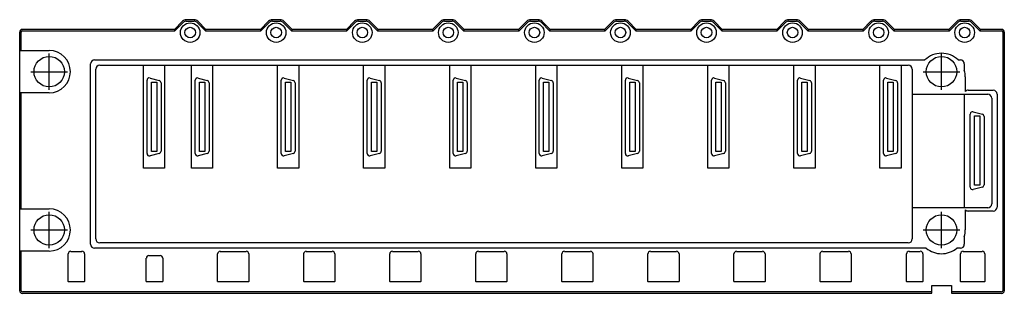
# Model space of a CAD drawing. Extents: x -7.3 to 7.3, y 0 to 4.1.
import ezdxf

# ---------------------------------------------------------------- set-up
doc = ezdxf.new("R2010")
doc.units = 0
doc.layers.get('0').update_dxf_attribs({"linetype": 'CONTINUOUS'})

msp = doc.modelspace()

# ---------------------------------------------------------------- linework, layer by layer
at = {"color": 0, "linetype": 'CONTINUOUS'}
for p, q in [((-5.036, 3.937), (-4.914, 4.06)), ((-5.028, 3.916), (-4.899, 4.045)), ((-4.858, 4.083), (-4.742, 4.083)), ((-4.858, 4.062), (-4.742, 4.062)), ((-4.701, 4.045), (-4.572, 3.916)), ((-4.686, 4.06), (-4.564, 3.937)), ((-3.753, 3.937), (-3.63, 4.06)), ((-3.744, 3.916), (-3.615, 4.045)), ((-3.574, 4.083), (-3.459, 4.083)), ((-3.574, 4.062), (-3.459, 4.062)), ((-3.418, 4.045), (-3.289, 3.916)), ((-3.403, 4.06), (-3.28, 3.937)), ((-2.469, 3.937), (-2.347, 4.06)), ((-2.461, 3.916), (-2.332, 4.045)), ((-2.291, 4.083), (-2.175, 4.083)), ((-2.291, 4.062), (-2.175, 4.062)), ((-2.134, 4.045), (-2.005, 3.916)), ((-2.119, 4.06), (-1.997, 3.937)), ((-1.186, 3.937), (-1.063, 4.06)), ((-1.177, 3.916), (-1.048, 4.045)), ((-1.008, 4.083), (-0.892, 4.083)), ((-1.008, 4.062), (-0.892, 4.062)), ((-0.851, 4.045), (-0.722, 3.916)), ((-0.836, 4.06), (-0.713, 3.937)), ((0.098, 3.937), (0.22, 4.06)), ((0.106, 3.916), (0.235, 4.045)), ((0.276, 4.083), (0.392, 4.083)), ((0.276, 4.062), (0.392, 4.062)), ((0.433, 4.045), (0.561, 3.916)), ((0.447, 4.06), (0.57, 3.937)), ((1.381, 3.937), (1.504, 4.06)), ((1.39, 3.916), (1.518, 4.045)), ((1.559, 4.083), (1.675, 4.083)), ((1.559, 4.062), (1.675, 4.062)), ((1.716, 4.045), (1.845, 3.916)), ((1.731, 4.06), (1.854, 3.937)), ((2.665, 3.937), (2.787, 4.06)), ((2.673, 3.916), (2.802, 4.045)), ((2.843, 4.083), (2.959, 4.083)), ((2.843, 4.062), (2.959, 4.062)), ((3, 4.045), (3.128, 3.916)), ((3.014, 4.06), (3.137, 3.937)), ((3.948, 3.937), (4.071, 4.06)), ((3.957, 3.916), (4.085, 4.045)), ((4.126, 4.083), (4.242, 4.083)), ((4.126, 4.062), (4.242, 4.062)), ((4.283, 4.045), (4.412, 3.916)), ((4.298, 4.06), (4.42, 3.937)), ((5.231, 3.937), (5.354, 4.06)), ((5.24, 3.916), (5.369, 4.045)), ((5.41, 4.083), (5.526, 4.083)), ((5.41, 4.062), (5.526, 4.062)), ((5.567, 4.045), (5.695, 3.916)), ((5.581, 4.06), (5.704, 3.937)), ((6.515, 3.937), (6.638, 4.06)), ((6.524, 3.916), (6.652, 4.045)), ((6.693, 4.083), (6.809, 4.083)), ((6.693, 4.062), (6.809, 4.062)), ((6.85, 4.045), (6.979, 3.916)), ((6.865, 4.06), (6.987, 3.937)), ((-7.343, 3.898), (-7.343, 3.622)), ((-7.322, 3.622), (-7.322, 3.898)), ((-5.036, 3.937), (-7.303, 3.937)), ((-7.303, 3.916), (-5.028, 3.916)), ((-5.028, 3.916), (-5.036, 3.937)), ((-4.564, 3.937), (-4.572, 3.916)), ((-4.572, 3.916), (-3.744, 3.916)), ((-3.753, 3.937), (-4.564, 3.937)), ((-3.744, 3.916), (-3.753, 3.937)), ((-3.28, 3.937), (-3.289, 3.916)), ((-3.289, 3.916), (-2.461, 3.916)), ((-2.469, 3.937), (-3.28, 3.937)), ((-2.461, 3.916), (-2.469, 3.937)), ((-1.997, 3.937), (-2.005, 3.916)), ((-2.005, 3.916), (-1.177, 3.916)), ((-1.186, 3.937), (-1.997, 3.937)), ((-1.177, 3.916), (-1.186, 3.937)), ((-0.713, 3.937), (-0.722, 3.916)), ((-0.722, 3.916), (0.106, 3.916)), ((0.098, 3.937), (-0.713, 3.937)), ((0.106, 3.916), (0.098, 3.937)), ((0.57, 3.937), (0.561, 3.916)), ((0.561, 3.916), (1.39, 3.916)), ((1.381, 3.937), (0.57, 3.937)), ((1.39, 3.916), (1.381, 3.937)), ((1.854, 3.937), (1.845, 3.916)), ((1.845, 3.916), (2.673, 3.916)), ((2.665, 3.937), (1.854, 3.937)), ((2.673, 3.916), (2.665, 3.937)), ((3.137, 3.937), (3.128, 3.916)), ((3.128, 3.916), (3.957, 3.916)), ((3.948, 3.937), (3.137, 3.937)), ((3.957, 3.916), (3.948, 3.937)), ((4.42, 3.937), (4.412, 3.916)), ((4.412, 3.916), (5.24, 3.916)), ((5.231, 3.937), (4.42, 3.937)), ((5.24, 3.916), (5.231, 3.937)), ((5.704, 3.937), (5.695, 3.916)), ((5.695, 3.916), (6.524, 3.916)), ((6.515, 3.937), (5.704, 3.937)), ((6.524, 3.916), (6.515, 3.937)), ((6.987, 3.937), (6.979, 3.916)), ((6.979, 3.916), (7.303, 3.916)), ((7.303, 3.937), (6.987, 3.937)), ((7.322, 3.898), (7.322, 0.039)), ((7.343, 0.039), (7.343, 3.898)), ((-7.343, 3.622), (-7.343, 2.992)), ((-7.343, 3.622), (-7.322, 3.622)), ((-7.322, 3.622), (-6.902, 3.622)), ((-6.902, 3.034), (-6.902, 3.58)), ((6.406, 3.034), (6.406, 3.58)), ((-6.285, 0.732), (-6.285, 3.423)), ((-6.226, 3.482), (6.158, 3.482)), ((-6.148, 3.404), (-5.496, 3.404)), ((-5.496, 3.404), (-5.181, 3.404)), ((-5.496, 1.867), (-5.496, 3.404)), ((-5.181, 3.404), (-4.78, 3.404)), ((-5.181, 3.404), (-5.181, 1.867)), ((-4.78, 3.404), (-4.465, 3.404)), ((-4.78, 1.867), (-4.78, 3.404)), ((-4.465, 3.404), (-3.496, 3.404)), ((-4.465, 3.404), (-4.465, 1.867)), ((-3.496, 3.404), (-3.181, 3.404)), ((-3.496, 1.867), (-3.496, 3.404)), ((-3.181, 3.404), (-2.213, 3.404)), ((-3.181, 3.404), (-3.181, 1.867)), ((-2.213, 3.404), (-1.898, 3.404)), ((-2.213, 1.867), (-2.213, 3.404)), ((-1.898, 3.404), (-0.929, 3.404)), ((-1.898, 3.404), (-1.898, 1.867)), ((-0.929, 3.404), (-0.614, 3.404)), ((-0.929, 1.867), (-0.929, 3.404)), ((-0.614, 3.404), (0.354, 3.404)), ((-0.614, 3.404), (-0.614, 1.867)), ((0.354, 3.404), (0.669, 3.404)), ((0.354, 1.867), (0.354, 3.404)), ((0.669, 3.404), (1.638, 3.404)), ((0.669, 3.404), (0.669, 1.867)), ((1.638, 3.404), (1.953, 3.404)), ((1.638, 1.867), (1.638, 3.404)), ((1.953, 3.404), (2.921, 3.404)), ((1.953, 3.404), (1.953, 1.867)), ((2.921, 3.404), (3.236, 3.404)), ((2.921, 1.867), (2.921, 3.404)), ((3.236, 3.404), (4.205, 3.404)), ((3.236, 3.404), (3.236, 1.867)), ((4.205, 3.404), (4.52, 3.404)), ((4.205, 1.867), (4.205, 3.404)), ((4.52, 3.404), (5.488, 3.404)), ((4.52, 3.404), (4.52, 1.867)), ((5.488, 1.867), (5.488, 3.404)), ((5.488, 3.404), (5.803, 3.404)), ((5.803, 3.404), (5.803, 1.867)), ((5.803, 3.404), (5.911, 3.404)), ((6.653, 3.482), (6.687, 3.482)), ((6.746, 3.423), (6.746, 3.326)), ((-7.174, 3.307), (-6.629, 3.307)), ((-6.207, 0.811), (-6.207, 3.344)), ((5.97, 3.344), (5.97, 0.811)), ((6.133, 3.307), (6.678, 3.307)), ((-5.443, 2.085), (-5.443, 3.178)), ((-5.398, 3.212), (-5.261, 3.176)), ((-5.378, 3.149), (-5.299, 3.149)), ((-5.378, 2.115), (-5.378, 3.149)), ((-5.299, 3.149), (-5.299, 2.115)), ((-5.234, 3.141), (-5.234, 2.122)), ((-4.726, 2.085), (-4.726, 3.178)), ((-4.682, 3.212), (-4.544, 3.176)), ((-4.662, 3.149), (-4.583, 3.149)), ((-4.662, 2.115), (-4.662, 3.149)), ((-4.583, 3.149), (-4.583, 2.115)), ((-4.518, 3.141), (-4.518, 2.122)), ((-3.443, 2.085), (-3.443, 3.178)), ((-3.398, 3.212), (-3.261, 3.176)), ((-3.378, 3.149), (-3.299, 3.149)), ((-3.378, 2.115), (-3.378, 3.149)), ((-3.299, 3.149), (-3.299, 2.115)), ((-3.234, 3.141), (-3.234, 2.122)), ((-2.16, 2.085), (-2.16, 3.178)), ((-2.115, 3.212), (-1.977, 3.176)), ((-2.095, 3.149), (-2.016, 3.149)), ((-2.095, 2.115), (-2.095, 3.149)), ((-2.016, 3.149), (-2.016, 2.115)), ((-1.951, 3.141), (-1.951, 2.122)), ((-0.876, 2.085), (-0.876, 3.178)), ((-0.831, 3.212), (-0.694, 3.176)), ((-0.811, 3.149), (-0.732, 3.149)), ((-0.811, 2.115), (-0.811, 3.149)), ((-0.732, 3.149), (-0.732, 2.115)), ((-0.667, 3.141), (-0.667, 2.122)), ((0.407, 2.085), (0.407, 3.178)), ((0.452, 3.212), (0.59, 3.176)), ((0.472, 3.149), (0.551, 3.149)), ((0.472, 2.115), (0.472, 3.149)), ((0.551, 3.149), (0.551, 2.115)), ((0.616, 3.141), (0.616, 2.122)), ((1.691, 2.085), (1.691, 3.178)), ((1.735, 3.212), (1.873, 3.176)), ((1.756, 3.149), (1.835, 3.149)), ((1.756, 2.115), (1.756, 3.149)), ((1.835, 3.149), (1.835, 2.115)), ((1.9, 3.141), (1.9, 2.122)), ((2.974, 2.085), (2.974, 3.178)), ((3.019, 3.212), (3.157, 3.176)), ((3.039, 3.149), (3.118, 3.149)), ((3.039, 2.115), (3.039, 3.149)), ((3.118, 3.149), (3.118, 2.115)), ((3.183, 3.141), (3.183, 2.122)), ((4.258, 2.085), (4.258, 3.178)), ((4.302, 3.212), (4.44, 3.176)), ((4.323, 3.149), (4.401, 3.149)), ((4.323, 2.115), (4.323, 3.149)), ((4.401, 3.149), (4.401, 2.115)), ((4.466, 3.141), (4.466, 2.122)), ((5.541, 2.085), (5.541, 3.178)), ((5.586, 3.212), (5.724, 3.176)), ((5.606, 3.149), (5.685, 3.149)), ((5.606, 2.115), (5.606, 3.149)), ((5.685, 3.149), (5.685, 2.115)), ((5.75, 3.141), (5.75, 2.122)), ((6.76, 3.228), (6.76, 3.009)), ((-7.343, 2.992), (-7.343, 1.26)), ((-7.322, 2.992), (-7.343, 2.992)), ((-6.902, 2.992), (-7.322, 2.992)), ((-7.322, 1.26), (-7.322, 2.992)), ((5.97, 2.969), (6.75, 2.969)), ((6.75, 2.969), (7.096, 2.969)), ((6.75, 1.276), (6.75, 2.969)), ((6.805, 3.03), (7.176, 3.03)), ((7.235, 2.971), (7.235, 1.286)), ((7.156, 2.91), (7.156, 1.335)), ((6.833, 1.582), (6.833, 2.675)), ((6.877, 2.71), (7.015, 2.673)), ((6.898, 2.646), (6.976, 2.646)), ((6.898, 1.612), (6.898, 2.646)), ((6.976, 2.646), (6.976, 1.612)), ((7.041, 2.639), (7.041, 1.619)), ((-5.261, 2.088), (-5.398, 2.051)), ((-5.299, 2.115), (-5.378, 2.115)), ((-4.544, 2.088), (-4.682, 2.051)), ((-4.583, 2.115), (-4.662, 2.115)), ((-3.261, 2.088), (-3.398, 2.051)), ((-3.299, 2.115), (-3.378, 2.115)), ((-1.977, 2.088), (-2.115, 2.051)), ((-2.016, 2.115), (-2.095, 2.115)), ((-0.694, 2.088), (-0.831, 2.051)), ((-0.732, 2.115), (-0.811, 2.115)), ((0.59, 2.088), (0.452, 2.051)), ((0.551, 2.115), (0.472, 2.115)), ((1.873, 2.088), (1.735, 2.051)), ((1.835, 2.115), (1.756, 2.115)), ((3.157, 2.088), (3.019, 2.051)), ((3.118, 2.115), (3.039, 2.115)), ((4.44, 2.088), (4.302, 2.051)), ((4.401, 2.115), (4.323, 2.115)), ((5.724, 2.088), (5.586, 2.051)), ((5.685, 2.115), (5.606, 2.115)), ((-5.181, 1.867), (-5.496, 1.867)), ((-4.465, 1.867), (-4.78, 1.867)), ((-3.181, 1.867), (-3.496, 1.867)), ((-1.898, 1.867), (-2.213, 1.867)), ((-0.614, 1.867), (-0.929, 1.867)), ((0.669, 1.867), (0.354, 1.867)), ((1.953, 1.867), (1.638, 1.867)), ((3.236, 1.867), (2.921, 1.867)), ((4.52, 1.867), (4.205, 1.867)), ((5.803, 1.867), (5.488, 1.867)), ((7.015, 1.585), (6.877, 1.548)), ((6.976, 1.612), (6.898, 1.612)), ((-7.343, 1.26), (-7.343, 0.63)), ((-7.343, 1.26), (-7.322, 1.26)), ((-7.322, 1.26), (-6.902, 1.26)), ((-6.902, 0.672), (-6.902, 1.218)), ((6.75, 1.276), (5.97, 1.276)), ((6.406, 0.672), (6.406, 1.218)), ((7.096, 1.276), (6.75, 1.276)), ((6.76, 1.248), (6.76, 0.945)), ((7.176, 1.227), (6.805, 1.227)), ((-7.174, 0.945), (-6.629, 0.945)), ((6.133, 0.945), (6.678, 0.945)), ((5.911, 0.752), (-6.148, 0.752)), ((6.746, 0.847), (6.746, 0.732)), ((-7.343, 0.63), (-7.343, 0.039)), ((-7.322, 0.63), (-7.343, 0.63)), ((-6.902, 0.63), (-7.322, 0.63)), ((-7.322, 0.039), (-7.322, 0.63)), ((-6.58, 0.626), (-6.414, 0.626)), ((6.178, 0.673), (-6.226, 0.673)), ((-4.351, 0.626), (-3.965, 0.626)), ((-3.068, 0.626), (-2.682, 0.626)), ((-1.784, 0.626), (-1.398, 0.626)), ((-0.501, 0.626), (-0.115, 0.626)), ((0.783, 0.626), (1.169, 0.626)), ((2.066, 0.626), (2.452, 0.626)), ((3.35, 0.626), (3.735, 0.626)), ((4.633, 0.626), (5.019, 0.626)), ((5.924, 0.626), (6.09, 0.626)), ((6.687, 0.673), (6.633, 0.673)), ((6.728, 0.626), (7.012, 0.626)), ((-6.619, 0.177), (-6.619, 0.587)), ((-6.375, 0.587), (-6.375, 0.177)), ((-5.454, 0.177), (-5.454, 0.524)), ((-5.414, 0.563), (-5.249, 0.563)), ((-5.209, 0.524), (-5.209, 0.177)), ((-4.391, 0.177), (-4.391, 0.587)), ((-3.926, 0.587), (-3.926, 0.177)), ((-3.107, 0.177), (-3.107, 0.587)), ((-2.643, 0.587), (-2.643, 0.177)), ((-1.824, 0.177), (-1.824, 0.587)), ((-1.359, 0.587), (-1.359, 0.177)), ((-0.54, 0.177), (-0.54, 0.587)), ((-0.076, 0.587), (-0.076, 0.177)), ((0.743, 0.177), (0.743, 0.587)), ((1.208, 0.587), (1.208, 0.177)), ((2.027, 0.177), (2.027, 0.587)), ((2.491, 0.587), (2.491, 0.177)), ((3.31, 0.177), (3.31, 0.587)), ((3.775, 0.587), (3.775, 0.177)), ((4.594, 0.177), (4.594, 0.587)), ((5.058, 0.587), (5.058, 0.177)), ((5.885, 0.177), (5.885, 0.587)), ((6.129, 0.587), (6.129, 0.177)), ((6.689, 0.177), (6.689, 0.587)), ((7.051, 0.587), (7.051, 0.177)), ((-6.379, 0.173), (-6.615, 0.173)), ((-5.213, 0.173), (-5.45, 0.173)), ((-3.93, 0.173), (-4.387, 0.173)), ((-2.646, 0.173), (-3.103, 0.173)), ((-1.363, 0.173), (-1.82, 0.173)), ((-0.08, 0.173), (-0.536, 0.173)), ((1.204, 0.173), (0.747, 0.173)), ((2.487, 0.173), (2.031, 0.173)), ((3.771, 0.173), (3.314, 0.173)), ((5.054, 0.173), (4.598, 0.173)), ((6.125, 0.173), (5.889, 0.173)), ((7.047, 0.173), (6.693, 0.173)), ((6.261, 0.021), (-7.303, 0.021)), ((-7.303, 0), (0, 0)), ((0, 0), (6.261, 0)), ((6.261, 0.021), (6.261, 0.118)), ((6.261, 0.118), (6.557, 0.118)), ((6.261, 0), (6.261, 0.021)), ((6.557, 0.118), (6.557, 0.021)), ((6.557, 0.021), (6.557, 0)), ((7.303, 0.021), (6.557, 0.021)), ((6.557, 0), (7.303, 0))]:
    msp.add_line(p, q, dxfattribs=at)
for centre, radius in [((-4.8, 3.89), 0.146), ((-4.8, 3.89), 0.0787), ((-3.517, 3.89), 0.146), ((-3.517, 3.89), 0.0787), ((-2.233, 3.89), 0.146), ((-2.233, 3.89), 0.0787), ((-0.95, 3.89), 0.146), ((-0.95, 3.89), 0.0787), ((0.334, 3.89), 0.146), ((0.334, 3.89), 0.0787), ((1.617, 3.89), 0.146), ((1.617, 3.89), 0.0787), ((2.901, 3.89), 0.146), ((2.901, 3.89), 0.0787), ((4.184, 3.89), 0.146), ((4.184, 3.89), 0.0787), ((5.468, 3.89), 0.146), ((5.468, 3.89), 0.0787), ((6.751, 3.89), 0.146), ((6.751, 3.89), 0.0787), ((-6.902, 3.307), 0.227), ((6.406, 3.307), 0.227), ((-6.902, 0.945), 0.227), ((6.406, 0.945), 0.227)]:
    msp.add_circle(centre, radius, dxfattribs=at)
for centre, radius, start, end in [((-4.858, 4.004), 0.0787, 90, 135), ((-4.858, 4.004), 0.0579, 90, 135), ((-4.742, 4.004), 0.0787, 45, 90), ((-4.742, 4.004), 0.0579, 45, 90), ((-3.574, 4.004), 0.0787, 90, 135), ((-3.574, 4.004), 0.0579, 90, 135), ((-3.459, 4.004), 0.0787, 45, 90), ((-3.459, 4.004), 0.0579, 45, 90), ((-2.291, 4.004), 0.0787, 90, 135), ((-2.291, 4.004), 0.0579, 90, 135), ((-2.175, 4.004), 0.0787, 45, 90), ((-2.175, 4.004), 0.0579, 45, 90), ((-1.008, 4.004), 0.0787, 90, 135), ((-1.008, 4.004), 0.0579, 90, 135), ((-0.892, 4.004), 0.0787, 45, 90), ((-0.892, 4.004), 0.0579, 45, 90), ((0.276, 4.004), 0.0787, 90, 135), ((0.276, 4.004), 0.0579, 90, 135), ((0.392, 4.004), 0.0787, 45, 90), ((0.392, 4.004), 0.0579, 45, 90), ((1.559, 4.004), 0.0787, 90, 135), ((1.559, 4.004), 0.0579, 90, 135), ((1.675, 4.004), 0.0787, 45, 90), ((1.675, 4.004), 0.0579, 45, 90), ((2.843, 4.004), 0.0787, 90, 135), ((2.843, 4.004), 0.0579, 90, 135), ((2.959, 4.004), 0.0787, 45, 90), ((2.959, 4.004), 0.0579, 45, 90), ((4.126, 4.004), 0.0787, 90, 135), ((4.126, 4.004), 0.0579, 90, 135), ((4.242, 4.004), 0.0787, 45, 90), ((4.242, 4.004), 0.0579, 45, 90), ((5.41, 4.004), 0.0787, 90, 135), ((5.41, 4.004), 0.0579, 90, 135), ((5.526, 4.004), 0.0787, 45, 90), ((5.526, 4.004), 0.0579, 45, 90), ((6.693, 4.004), 0.0787, 90, 135), ((6.693, 4.004), 0.0579, 90, 135), ((6.809, 4.004), 0.0787, 45, 90), ((6.809, 4.004), 0.0579, 45, 90), ((-7.303, 3.898), 0.0394, 90, 180), ((-7.303, 3.898), 0.0185, 90, 180), ((7.303, 3.898), 0.0394, 0, 90), ((7.303, 3.898), 0.0185, 0, 90), ((-6.902, 3.307), 0.315, 270, 90), ((6.406, 3.228), 0.354, 90, 134.22), ((6.406, 3.228), 0.354, 45.78, 90), ((-6.226, 3.423), 0.0591, 90, 180), ((-6.148, 3.344), 0.0591, 90, 180), ((5.911, 3.344), 0.0591, 0, 90), ((6.687, 3.423), 0.0591, 0, 90), ((6.406, 3.228), 0.354, 0, 16.0313), ((-5.408, 3.178), 0.0354, 75, 180), ((-5.27, 3.141), 0.0354, 0, 75), ((-4.691, 3.178), 0.0354, 75, 180), ((-4.553, 3.141), 0.0354, 0, 75), ((-3.408, 3.178), 0.0354, 75, 180), ((-3.27, 3.141), 0.0354, 0, 75), ((-2.124, 3.178), 0.0354, 75, 180), ((-1.986, 3.141), 0.0354, 0, 75), ((-0.841, 3.178), 0.0354, 75, 180), ((-0.703, 3.141), 0.0354, 0, 75), ((0.443, 3.178), 0.0354, 75, 180), ((0.581, 3.141), 0.0354, 0, 75), ((1.726, 3.178), 0.0354, 75, 180), ((1.864, 3.141), 0.0354, 0, 75), ((3.01, 3.178), 0.0354, 75, 180), ((3.148, 3.141), 0.0354, 0, 75), ((4.293, 3.178), 0.0354, 75, 180), ((4.431, 3.141), 0.0354, 0, 75), ((5.577, 3.178), 0.0354, 75, 180), ((5.714, 3.141), 0.0354, 0, 75), ((6.805, 2.971), 0.0591, 90, 140.0555), ((7.096, 2.91), 0.0591, 0, 90), ((7.176, 2.971), 0.0591, 0, 90), ((6.868, 2.675), 0.0354, 75, 180), ((7.006, 2.639), 0.0354, 0, 75), ((-5.408, 2.085), 0.0354, 180, 285), ((-5.27, 2.122), 0.0354, 285, 0), ((-4.691, 2.085), 0.0354, 180, 285), ((-4.553, 2.122), 0.0354, 285, 0), ((-3.408, 2.085), 0.0354, 180, 285), ((-3.27, 2.122), 0.0354, 285, 0), ((-2.124, 2.085), 0.0354, 180, 285), ((-1.986, 2.122), 0.0354, 285, 0), ((-0.841, 2.085), 0.0354, 180, 285), ((-0.703, 2.122), 0.0354, 285, 0), ((0.443, 2.085), 0.0354, 180, 285), ((0.581, 2.122), 0.0354, 285, 0), ((1.726, 2.085), 0.0354, 180, 285), ((1.864, 2.122), 0.0354, 285, 0), ((3.01, 2.085), 0.0354, 180, 285), ((3.148, 2.122), 0.0354, 285, 0), ((4.293, 2.085), 0.0354, 180, 285), ((4.431, 2.122), 0.0354, 285, 0), ((5.577, 2.085), 0.0354, 180, 285), ((5.714, 2.122), 0.0354, 285, 0), ((7.006, 1.619), 0.0354, 285, 0), ((6.868, 1.582), 0.0354, 180, 285), ((7.096, 1.335), 0.0591, 270, 360), ((-6.902, 0.945), 0.315, 270, 90), ((6.805, 1.286), 0.0591, 219.9445, 270), ((7.176, 1.286), 0.0591, 270, 360), ((6.406, 0.945), 0.354, 343.9687, 360), ((-6.148, 0.811), 0.0591, 180, 270), ((5.911, 0.811), 0.0591, 270, 360), ((-6.58, 0.587), 0.0394, 90, 180), ((-6.414, 0.587), 0.0394, 0, 90), ((-6.226, 0.732), 0.0591, 180, 270), ((-4.351, 0.587), 0.0394, 90, 180), ((-3.965, 0.587), 0.0394, 0, 90), ((-3.068, 0.587), 0.0394, 90, 180), ((-2.682, 0.587), 0.0394, 0, 90), ((-1.784, 0.587), 0.0394, 90, 180), ((-1.398, 0.587), 0.0394, 0, 90), ((-0.501, 0.587), 0.0394, 90, 180), ((-0.115, 0.587), 0.0394, 0, 90), ((0.783, 0.587), 0.0394, 90, 180), ((1.169, 0.587), 0.0394, 0, 90), ((2.066, 0.587), 0.0394, 90, 180), ((2.452, 0.587), 0.0394, 0, 90), ((3.35, 0.587), 0.0394, 90, 180), ((3.735, 0.587), 0.0394, 0, 90), ((4.633, 0.587), 0.0394, 90, 180), ((5.019, 0.587), 0.0394, 0, 90), ((5.924, 0.587), 0.0394, 90, 180), ((6.09, 0.587), 0.0394, 0, 90), ((6.406, 0.945), 0.354, 230.0555, 270), ((6.406, 0.945), 0.354, 270, 309.9445), ((6.687, 0.732), 0.0591, 270, 360), ((6.728, 0.587), 0.0394, 90, 180), ((7.012, 0.587), 0.0394, 0, 90), ((-5.414, 0.524), 0.0394, 90, 180), ((-5.249, 0.524), 0.0394, 0, 90), ((-6.615, 0.177), 0.00394, 180, 270), ((-6.379, 0.177), 0.00394, 270, 360), ((-5.45, 0.177), 0.00394, 180, 270), ((-5.213, 0.177), 0.00394, 270, 360), ((-4.387, 0.177), 0.00394, 180, 270), ((-3.93, 0.177), 0.00394, 270, 360), ((-3.103, 0.177), 0.00394, 180, 270), ((-2.646, 0.177), 0.00394, 270, 360), ((-1.82, 0.177), 0.00394, 180, 270), ((-1.363, 0.177), 0.00394, 270, 360), ((-0.536, 0.177), 0.00394, 180, 270), ((-0.08, 0.177), 0.00394, 270, 360), ((0.747, 0.177), 0.00394, 180, 270), ((1.204, 0.177), 0.00394, 270, 360), ((2.031, 0.177), 0.00394, 180, 270), ((2.487, 0.177), 0.00394, 270, 360), ((3.314, 0.177), 0.00394, 180, 270), ((3.771, 0.177), 0.00394, 270, 360), ((4.598, 0.177), 0.00394, 180, 270), ((5.054, 0.177), 0.00394, 270, 360), ((5.889, 0.177), 0.00394, 180, 270), ((6.125, 0.177), 0.00394, 270, 360), ((6.693, 0.177), 0.00394, 180, 270), ((7.047, 0.177), 0.00394, 270, 360), ((-7.303, 0.039), 0.0394, 180, 270), ((-7.303, 0.039), 0.0185, 180, 270), ((7.303, 0.039), 0.0185, 270, 360), ((7.303, 0.039), 0.0394, 270, 360)]:
    msp.add_arc(centre, radius, start, end, dxfattribs=at)

doc.saveas('drawing.dxf')
